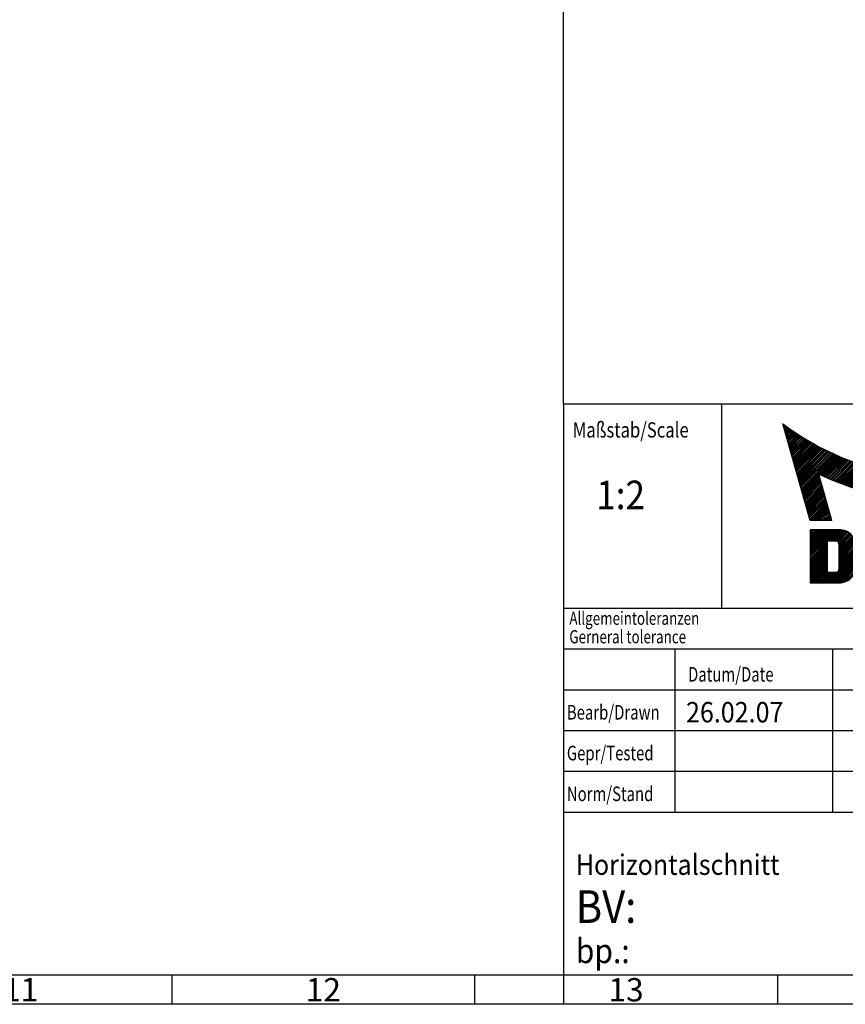
# Model space of a CAD drawing. Extents: x 252 to 1934, y 188 to 1601.
# Drawn here: x 1367 to 1650, y 188 to 526 of the extents above; entities that cross this region are included whole.
import ezdxf
from ezdxf.enums import TextEntityAlignment as Align

# ---------------------------------------------------------------- set-up
doc = ezdxf.new("R2010")
doc.units = 0
doc.layers.get('0').update_dxf_attribs({"linetype": 'CONTINUOUS'})
for name, color, linetype in [('8', 1, 'CONTINUOUS'), ('RAHM2', 1, 'CONTINUOUS'), ('RAHM3', 2, 'CONTINUOUS'), ('RAHM5', 7, 'CONTINUOUS')]:
    doc.layers.add(name, color=color, linetype=linetype)
doc.layers.add('AM_BOR', color=7, linetype='CONTINUOUS', lineweight=50)
doc.styles.add('ACDINTS', font='isocp.shx', dxfattribs={"height": 1})
doc.styles.add('ROMANS', font='romans', dxfattribs={"height": 3.5})

# ---------------------------------------------------------------- blocks, each defined once
blk = doc.blocks.new('DIN_A1')
at = {"lineweight": 25}
blk.add_line((836, 5), (20, 5), dxfattribs=at)
at = {"layer": 'AM_BOR', "color": 1, "lineweight": 25}
for p, q in [((583.81, 5), (583.81, 0)), ((635.75, 5), (635.75, 0)), ((687.69, 5), (687.69, 0)), ((841, 0), (0, 0))]:
    blk.add_line(p, q, dxfattribs=at)
at = {"layer": 'AM_BOR', "color": 1, "lineweight": 25, "ltscale": 0.5}
blk.add_line((651, 5), (651, 0), dxfattribs=at)
at = {"layer": 'AM_BOR', "color": 1, "lineweight": 25, "style": 'ACDINTS'}
for s, p in [('11', (557.84, 2.5)), ('12', (609.78, 2.5)), ('13', (661.72, 2.5))]:
    blk.add_text(s, height=4, dxfattribs=at).set_placement(p, align=Align.MIDDLE_CENTER)
blk = doc.blocks.new('*X7')
at = {"color": 0}
for p, q in [((-120.3, 350.35), (-115.69, 354.96)), ((-120.3, 350.63), (-115.97, 354.96)), ((-120.3, 350.91), (-116.25, 354.96)), ((-120.3, 351.2), (-116.53, 354.96)), ((-120.3, 351.48), (-116.82, 354.96)), ((-120.3, 351.76), (-117.1, 354.96)), ((-120.3, 352.04), (-117.38, 354.96)), ((-120.3, 352.33), (-117.67, 354.96)), ((-120.3, 352.61), (-117.95, 354.96)), ((-120.3, 352.89), (-118.23, 354.96)), ((-120.3, 353.18), (-118.51, 354.96)), ((-120.3, 353.46), (-118.8, 354.96)), ((-120.3, 353.74), (-119.08, 354.96)), ((-120.3, 354.02), (-119.36, 354.96)), ((-120.3, 354.31), (-119.65, 354.96)), ((-120.3, 354.59), (-119.93, 354.96)), ((-120.3, 354.87), (-120.21, 354.96)), ((-117.3, 353.06), (-115.4, 354.96)), ((-117.02, 353.06), (-115.12, 354.96)), ((-116.74, 353.06), (-114.86, 354.94)), ((-116.46, 353.06), (-114.62, 354.89)), ((-116.17, 353.06), (-114.4, 354.83)), ((-115.89, 353.06), (-114.19, 354.76)), ((-115.68, 352.99), (-114, 354.67)), ((-115.53, 352.86), (-113.82, 354.57)), ((-115.43, 352.67), (-113.64, 354.46)), ((-115.41, 352.41), (-113.48, 354.34)), ((-115.41, 352.13), (-113.33, 354.21)), ((-115.41, 351.85), (-113.19, 354.07)), ((-115.41, 351.56), (-113.06, 353.92)), ((-115.41, 351.28), (-112.93, 353.76)), ((-115.41, 351), (-112.82, 353.58)), ((-115.41, 350.71), (-112.72, 353.4)), ((-120.3, 350.06), (-117.31, 353.05)), ((-120.3, 349.78), (-117.31, 352.77)), ((-120.3, 349.5), (-117.31, 352.49)), ((-120.3, 349.22), (-117.31, 352.21)), ((-120.3, 348.93), (-117.31, 351.92)), ((-120.3, 348.65), (-117.31, 351.64)), ((-115.41, 350.43), (-112.63, 353.21)), ((-115.41, 350.15), (-112.56, 353)), ((-115.41, 349.87), (-112.5, 352.78)), ((-115.41, 349.58), (-112.45, 352.54)), ((-115.41, 349.3), (-112.43, 352.28)), ((-115.41, 349.02), (-112.42, 352)), ((-115.41, 348.73), (-112.42, 351.72)), ((-120.3, 348.37), (-117.31, 351.36)), ((-120.3, 348.08), (-117.31, 351.07)), ((-120.3, 347.8), (-117.31, 350.79)), ((-120.3, 347.52), (-117.31, 350.51)), ((-120.3, 347.24), (-117.31, 350.23)), ((-120.3, 346.95), (-117.31, 349.94)), ((-117.43, 345.87), (-112.42, 350.87)), ((-117.15, 345.87), (-112.42, 350.59)), ((-116.86, 345.87), (-112.42, 350.31)), ((-116.58, 345.87), (-112.42, 350.02)), ((-115.41, 348.45), (-112.42, 351.44)), ((-115.41, 348.17), (-112.42, 351.16)), ((-120.3, 346.67), (-117.31, 349.66)), ((-120.3, 346.39), (-117.31, 349.38)), ((-120.3, 346.1), (-117.31, 349.09)), ((-120.26, 345.87), (-117.31, 348.81)), ((-119.98, 345.87), (-117.31, 348.53)), ((-119.69, 345.87), (-117.31, 348.25)), ((-116.3, 345.87), (-112.42, 349.74)), ((-116.02, 345.87), (-112.42, 349.46)), ((-115.73, 345.87), (-112.42, 349.17)), ((-115.45, 345.87), (-112.43, 348.89)), ((-115.17, 345.87), (-112.43, 348.61)), ((-114.86, 345.89), (-112.45, 348.3)), ((-119.41, 345.87), (-117.31, 347.96)), ((-119.13, 345.87), (-117.31, 347.68)), ((-118.84, 345.87), (-117.08, 347.63)), ((-118.56, 345.87), (-116.8, 347.63)), ((-118.28, 345.87), (-116.52, 347.63)), ((-118, 345.87), (-116.24, 347.63)), ((-117.71, 345.87), (-115.95, 347.63)), ((-114.5, 345.97), (-112.52, 347.94)), ((-114.05, 346.13), (-112.69, 347.49))]:
    blk.add_line(p, q, dxfattribs=at)
blk = doc.blocks.new('*X12')
at = {"color": 0}
for p, q in [((-98.05, 372.6), (-96.91, 373.74)), ((-97.62, 373.31), (-97.02, 373.91)), ((-97.19, 374.02), (-97.12, 374.09)), ((-124.98, 373.11), (-124.95, 373.13)), ((-124.92, 372.89), (-124.79, 373.01)), ((-124.85, 372.67), (-124.63, 372.89)), ((-124.79, 372.45), (-124.46, 372.77)), ((-124.73, 372.22), (-124.3, 372.65)), ((-124.67, 372), (-124.14, 372.54)), ((-124.61, 371.78), (-123.97, 372.42)), ((-124.54, 371.56), (-123.81, 372.3)), ((-124.48, 371.34), (-123.64, 372.18)), ((-124.42, 371.12), (-123.47, 372.07)), ((-124.36, 370.9), (-123.3, 371.95)), ((-102.33, 365.49), (-95.85, 371.97)), ((-101.9, 366.2), (-95.96, 372.15)), ((-101.47, 366.91), (-96.06, 372.33)), ((-101.05, 367.62), (-96.17, 372.5)), ((-100.62, 368.34), (-96.27, 372.68)), ((-100.19, 369.05), (-96.38, 372.86)), ((-99.76, 369.76), (-96.49, 373.03)), ((-99.33, 370.47), (-96.59, 373.21)), ((-98.91, 371.18), (-96.7, 373.38)), ((-98.48, 371.89), (-96.81, 373.56)), ((-80.47, 362.46), (-70.99, 371.94)), ((-80.03, 362.62), (-70.04, 372.61)), ((-79.58, 362.79), (-69.31, 373.05)), ((-79.13, 362.96), (-69.43, 372.66)), ((-78.66, 363.14), (-69.54, 372.26)), ((-124.3, 370.68), (-123.14, 371.84)), ((-124.23, 370.46), (-122.97, 371.73)), ((-124.17, 370.24), (-122.8, 371.61)), ((-124.11, 370.02), (-122.63, 371.5)), ((-124.05, 369.8), (-122.46, 371.39)), ((-123.99, 369.58), (-122.28, 371.28)), ((-123.92, 369.35), (-122.11, 371.17)), ((-123.86, 369.13), (-121.94, 371.06)), ((-123.8, 368.91), (-121.77, 370.95)), ((-123.74, 368.69), (-121.59, 370.84)), ((-123.67, 368.47), (-121.42, 370.73)), ((-123.61, 368.25), (-121.24, 370.62)), ((-123.55, 368.03), (-121.06, 370.52)), ((-123.49, 367.81), (-120.89, 370.41)), ((-123.43, 367.59), (-120.71, 370.3)), ((-123.36, 367.37), (-120.53, 370.2)), ((-106.72, 360.53), (-95.64, 371.62)), ((-106.49, 360.49), (-95.53, 371.44)), ((-106.25, 360.44), (-95.42, 371.27)), ((-106.01, 360.4), (-95.32, 371.09)), ((-105.77, 360.35), (-95.21, 370.91)), ((-105.53, 360.31), (-95.11, 370.74)), ((-105.29, 360.27), (-95, 370.56)), ((-105.05, 360.23), (-94.89, 370.38)), ((-104.8, 360.19), (-94.79, 370.21)), ((-102.76, 364.78), (-95.74, 371.8)), ((-81.75, 362.03), (-73.34, 370.44)), ((-81.33, 362.17), (-72.61, 370.88)), ((-80.9, 362.31), (-71.84, 371.38)), ((-78.19, 363.33), (-69.65, 371.87)), ((-77.71, 363.52), (-69.76, 371.48)), ((-77.22, 363.73), (-69.87, 371.08)), ((-76.72, 363.95), (-69.98, 370.69)), ((-76.2, 364.18), (-70.09, 370.3)), ((-123.3, 367.15), (-120.35, 370.1)), ((-123.24, 366.93), (-120.17, 369.99)), ((-123.18, 366.71), (-119.99, 369.89)), ((-123.12, 366.48), (-119.81, 369.79)), ((-123.05, 366.26), (-119.63, 369.69)), ((-122.99, 366.04), (-119.45, 369.59)), ((-122.93, 365.82), (-119.27, 369.49)), ((-122.87, 365.6), (-119.08, 369.39)), ((-122.81, 365.38), (-118.9, 369.29)), ((-122.74, 365.16), (-118.71, 369.19)), ((-122.68, 364.94), (-118.53, 369.09)), ((-122.62, 364.72), (-118.34, 369)), ((-122.56, 364.5), (-118.16, 368.9)), ((-122.49, 364.28), (-117.97, 368.8)), ((-122.43, 364.06), (-117.78, 368.71)), ((-122.37, 363.84), (-117.59, 368.62)), ((-122.31, 363.62), (-117.4, 368.52)), ((-104.56, 360.15), (-94.68, 370.03)), ((-104.31, 360.12), (-94.57, 369.85)), ((-97.1, 367.05), (-94.47, 369.68)), ((-96.99, 366.87), (-94.36, 369.5)), ((-96.89, 366.69), (-94.25, 369.32)), ((-96.78, 366.52), (-94.15, 369.15)), ((-96.67, 366.34), (-94.04, 368.97)), ((-96.57, 366.16), (-93.94, 368.79)), ((-96.46, 365.99), (-93.83, 368.62)), ((-83.77, 361.43), (-76.47, 368.72)), ((-83.37, 361.54), (-75.89, 369.02)), ((-82.97, 361.65), (-75.3, 369.33)), ((-82.57, 361.78), (-74.68, 369.67)), ((-82.16, 361.9), (-74.03, 370.04)), ((-75.75, 363.5), (-70.53, 368.72)), ((-75.68, 364.43), (-70.2, 369.9)), ((-75.64, 363.9), (-70.42, 369.12)), ((-75.53, 364.29), (-70.31, 369.51)), ((-122.25, 363.39), (-117.21, 368.43)), ((-122.18, 363.17), (-117.02, 368.34)), ((-122.12, 362.95), (-116.83, 368.25)), ((-122.06, 362.73), (-116.63, 368.16)), ((-122, 362.51), (-116.44, 368.07)), ((-121.94, 362.29), (-116.25, 367.98)), ((-121.87, 362.07), (-116.05, 367.89)), ((-121.81, 361.85), (-115.86, 367.81)), ((-121.75, 361.63), (-115.66, 367.72)), ((-118.65, 364.45), (-115.46, 367.63)), ((-118.45, 364.36), (-115.26, 367.55)), ((-118.26, 364.27), (-115.07, 367.46)), ((-118.07, 364.18), (-114.87, 367.38)), ((-117.87, 364.09), (-114.67, 367.3)), ((-117.68, 364), (-114.47, 367.22)), ((-117.48, 363.92), (-114.26, 367.13)), ((-117.28, 363.83), (-114.06, 367.05)), ((-117.09, 363.75), (-113.86, 366.97)), ((-116.89, 363.66), (-113.65, 366.9)), ((-116.69, 363.58), (-113.45, 366.82)), ((-104.06, 360.08), (-97.3, 366.85)), ((-96.35, 365.81), (-93.72, 368.44)), ((-96.25, 365.63), (-93.62, 368.26)), ((-96.14, 365.46), (-93.51, 368.09)), ((-96.04, 365.28), (-93.4, 367.91)), ((-95.93, 365.1), (-93.3, 367.74)), ((-95.82, 364.93), (-93.19, 367.56)), ((-95.72, 364.75), (-93.09, 367.38)), ((-95.61, 364.57), (-92.98, 367.21)), ((-95.5, 364.4), (-92.87, 367.03)), ((-95.4, 364.22), (-92.77, 366.85)), ((-86.76, 360.69), (-80.52, 366.93)), ((-86.4, 360.77), (-80.06, 367.12)), ((-86.04, 360.85), (-79.58, 367.31)), ((-85.67, 360.94), (-79.1, 367.51)), ((-85.3, 361.03), (-78.6, 367.73)), ((-84.92, 361.12), (-78.09, 367.95)), ((-84.54, 361.22), (-77.56, 368.2)), ((-84.16, 361.32), (-77.03, 368.45)), ((-76.19, 361.93), (-70.98, 367.15)), ((-76.08, 362.32), (-70.86, 367.54)), ((-75.97, 362.72), (-70.75, 367.94)), ((-75.86, 363.11), (-70.64, 368.33)), ((-116.49, 363.49), (-113.24, 366.74)), ((-116.29, 363.41), (-113.04, 366.66)), ((-116.09, 363.33), (-112.83, 366.59)), ((-115.89, 363.25), (-112.62, 366.51)), ((-115.69, 363.17), (-112.41, 366.44)), ((-115.48, 363.09), (-112.2, 366.37)), ((-115.28, 363.01), (-111.99, 366.29)), ((-115.08, 362.93), (-111.78, 366.22)), ((-114.87, 362.85), (-111.57, 366.15)), ((-114.67, 362.77), (-111.36, 366.08)), ((-114.46, 362.7), (-111.14, 366.01)), ((-114.25, 362.62), (-110.93, 365.94)), ((-114.04, 362.55), (-110.71, 365.88)), ((-113.83, 362.47), (-110.5, 365.81)), ((-113.62, 362.4), (-110.28, 365.75)), ((-113.41, 362.33), (-110.06, 365.68)), ((-113.2, 362.26), (-109.84, 365.62)), ((-112.99, 362.18), (-109.62, 365.55)), ((-112.78, 362.11), (-109.4, 365.49)), ((-112.57, 362.04), (-109.18, 365.43)), ((-112.35, 361.98), (-108.96, 365.37)), ((-112.14, 361.91), (-108.73, 365.31)), ((-111.92, 361.84), (-108.51, 365.25)), ((-111.7, 361.77), (-108.28, 365.2)), ((-111.49, 361.71), (-108.06, 365.14)), ((-103.82, 360.05), (-97.73, 366.14)), ((-103.57, 360.01), (-98.15, 365.42)), ((-95.29, 364.04), (-92.66, 366.68)), ((-95.19, 363.87), (-92.55, 366.5)), ((-95.08, 363.69), (-92.45, 366.32)), ((-94.97, 363.51), (-92.34, 366.15)), ((-94.87, 363.34), (-92.24, 365.97)), ((-94.76, 363.16), (-92.13, 365.79)), ((-94.65, 362.99), (-92.02, 365.62)), ((-94.55, 362.81), (-91.92, 365.44)), ((-94.44, 362.63), (-91.81, 365.26)), ((-91.5, 359.91), (-86.29, 365.12)), ((-91.18, 359.95), (-85.92, 365.22)), ((-90.86, 359.99), (-85.54, 365.31)), ((-90.53, 360.04), (-85.15, 365.42)), ((-90.2, 360.08), (-84.76, 365.52)), ((-89.87, 360.13), (-84.37, 365.64)), ((-89.54, 360.18), (-83.96, 365.76)), ((-89.2, 360.23), (-83.56, 365.88)), ((-88.86, 360.29), (-83.14, 366.01)), ((-88.52, 360.35), (-82.73, 366.15)), ((-88.18, 360.41), (-82.3, 366.29)), ((-87.83, 360.48), (-81.87, 366.44)), ((-87.48, 360.55), (-81.43, 366.6)), ((-87.12, 360.62), (-80.98, 366.76)), ((-76.75, 359.96), (-71.53, 365.18)), ((-76.64, 360.35), (-71.42, 365.57)), ((-76.53, 360.75), (-71.31, 365.97)), ((-76.42, 361.14), (-71.2, 366.36)), ((-76.31, 361.53), (-71.09, 366.75)), ((-121.69, 361.41), (-118.76, 364.34)), ((-121.63, 361.19), (-118.7, 364.12)), ((-121.56, 360.97), (-118.64, 363.89)), ((-121.5, 360.75), (-118.57, 363.67)), ((-121.44, 360.52), (-118.51, 363.45)), ((-111.27, 361.64), (-107.83, 365.08)), ((-111.05, 361.58), (-107.6, 365.03)), ((-110.83, 361.52), (-107.37, 364.98)), ((-110.61, 361.46), (-107.14, 364.92)), ((-110.39, 361.39), (-106.91, 364.87)), ((-110.17, 361.33), (-106.68, 364.82)), ((-109.94, 361.27), (-106.44, 364.77)), ((-109.72, 361.21), (-106.21, 364.73)), ((-109.49, 361.16), (-105.97, 364.68)), ((-109.27, 361.1), (-105.74, 364.63)), ((-109.04, 361.04), (-105.5, 364.59)), ((-108.81, 360.99), (-105.26, 364.54)), ((-108.59, 360.93), (-105.02, 364.5)), ((-108.36, 360.88), (-104.78, 364.46)), ((-108.13, 360.83), (-104.54, 364.42)), ((-107.89, 360.78), (-104.29, 364.38)), ((-107.66, 360.73), (-104.05, 364.34)), ((-107.43, 360.68), (-103.8, 364.3)), ((-107.2, 360.63), (-103.56, 364.26)), ((-106.96, 360.58), (-103.31, 364.23)), ((-103.32, 359.98), (-98.58, 364.71)), ((-103.07, 359.95), (-99.01, 364)), ((-94.34, 362.46), (-91.7, 365.09)), ((-94.23, 362.28), (-91.6, 364.91)), ((-94.12, 362.1), (-91.49, 364.73)), ((-94.02, 361.93), (-91.38, 364.56)), ((-93.91, 361.75), (-91.28, 364.38)), ((-93.8, 361.57), (-91.17, 364.2)), ((-93.7, 361.4), (-90.85, 364.25)), ((-93.59, 361.22), (-90.52, 364.29)), ((-93.48, 361.04), (-90.18, 364.34)), ((-93.38, 360.87), (-89.85, 364.4)), ((-93.27, 360.69), (-89.51, 364.46)), ((-93.17, 360.51), (-89.16, 364.52)), ((-93.06, 360.34), (-88.82, 364.58)), ((-92.95, 360.16), (-88.47, 364.65)), ((-92.85, 359.98), (-88.12, 364.72)), ((-92.74, 359.81), (-87.76, 364.79)), ((-92.45, 359.81), (-87.4, 364.87)), ((-92.14, 359.84), (-87.03, 364.95)), ((-91.82, 359.88), (-86.67, 365.03)), ((-77.19, 358.39), (-71.97, 363.61)), ((-77.08, 358.78), (-71.86, 364)), ((-76.97, 359.17), (-71.75, 364.39)), ((-76.86, 359.57), (-71.64, 364.79)), ((-121.38, 360.3), (-118.45, 363.23)), ((-121.32, 360.08), (-118.39, 363.01)), ((-121.25, 359.86), (-118.32, 362.79)), ((-121.19, 359.64), (-118.26, 362.57)), ((-121.13, 359.42), (-118.2, 362.35)), ((-121.07, 359.2), (-118.14, 362.13)), ((-121, 358.98), (-118.08, 361.91)), ((-102.81, 359.92), (-99.44, 363.29)), ((-102.56, 359.89), (-99.87, 362.58)), ((-102.3, 359.86), (-100.29, 361.87)), ((-77.63, 356.81), (-72.41, 362.03)), ((-77.52, 357.21), (-72.3, 362.43)), ((-77.41, 357.6), (-72.19, 362.82)), ((-77.3, 357.99), (-72.08, 363.21)), ((-120.94, 358.76), (-118.01, 361.69)), ((-120.88, 358.54), (-117.95, 361.47)), ((-120.82, 358.32), (-117.89, 361.25)), ((-120.76, 358.1), (-117.83, 361.02)), ((-120.69, 357.88), (-117.77, 360.8)), ((-120.63, 357.65), (-117.7, 360.58)), ((-120.57, 357.43), (-117.64, 360.36)), ((-120.51, 357.21), (-117.58, 360.14)), ((-102.05, 359.83), (-100.72, 361.16)), ((-101.79, 359.81), (-101.15, 360.45)), ((-77.61, 356.56), (-72.52, 361.64)), ((-77.32, 356.56), (-72.64, 361.25)), ((-77.04, 356.56), (-72.75, 360.85)), ((-76.76, 356.56), (-72.86, 360.46)), ((-76.47, 356.56), (-72.97, 360.06)), ((-120.45, 356.99), (-117.52, 359.92)), ((-120.38, 356.77), (-117.46, 359.7)), ((-120.31, 356.56), (-117.39, 359.48)), ((-120.03, 356.56), (-117.33, 359.26)), ((-119.75, 356.56), (-117.27, 359.04)), ((-119.47, 356.56), (-117.21, 358.82)), ((-119.18, 356.56), (-117.15, 358.6)), ((-118.9, 356.56), (-117.08, 358.38)), ((-76.19, 356.56), (-73.08, 359.67)), ((-75.91, 356.56), (-73.19, 359.28)), ((-75.63, 356.56), (-73.3, 358.88)), ((-75.34, 356.56), (-73.41, 358.49)), ((-118.62, 356.56), (-117.02, 358.15)), ((-118.33, 356.56), (-116.96, 357.93)), ((-118.05, 356.56), (-116.9, 357.71)), ((-117.77, 356.56), (-116.83, 357.49)), ((-117.49, 356.56), (-116.77, 357.27)), ((-117.2, 356.56), (-116.71, 357.05)), ((-116.92, 356.56), (-116.65, 356.83)), ((-75.06, 356.56), (-73.52, 358.1)), ((-74.78, 356.56), (-73.63, 357.7)), ((-74.49, 356.56), (-73.74, 357.31)), ((-74.21, 356.56), (-73.85, 356.92)), ((-116.64, 356.56), (-116.59, 356.61))]:
    blk.add_line(p, q, dxfattribs=at)
blk = doc.blocks.new('KOPF_A1_0')
for p, q in [((-185, 98), (-185, 0)), ((0, 98), (-185, 98)), ((-142.7, 78.06), (-147.37, 94.66)), ((-138.95, 78.06), (-141.19, 86.03)), ((-138.95, 78.06), (-142.7, 78.06)), ((-142.68, 76.46), (-142.68, 67.37)), ((-137.72, 76.46), (-142.68, 76.46)), ((-139.69, 69.13), (-139.69, 74.56)), ((-139.69, 74.56), (-138.34, 74.56)), ((-138.34, 74.56), (-138.34, 74.56)), ((-138.34, 74.56), (-138.26, 74.56)), ((-138.26, 74.56), (-138.17, 74.54)), ((-138.17, 74.54), (-138.09, 74.51)), ((-138.09, 74.51), (-138.02, 74.46)), ((-138.02, 74.46), (-137.95, 74.4)), ((-137.95, 74.4), (-137.89, 74.33)), ((-137.89, 74.33), (-137.85, 74.26)), ((-137.85, 74.26), (-137.82, 74.18)), ((-137.82, 74.18), (-137.79, 74.02)), ((-137.79, 74.02), (-137.79, 69.67)), ((-137.89, 69.35), (-137.95, 69.29)), ((-137.85, 69.43), (-137.89, 69.35)), ((-137.82, 69.51), (-137.85, 69.43)), ((-137.8, 69.59), (-137.82, 69.51)), ((-137.79, 69.67), (-137.8, 69.59)), ((-138.34, 69.13), (-139.69, 69.13)), ((-138.17, 69.15), (-138.34, 69.13)), ((-138.09, 69.18), (-138.17, 69.15)), ((-138.02, 69.23), (-138.09, 69.18)), ((-137.95, 69.29), (-138.02, 69.23)), ((-142.68, 67.37), (-137.55, 67.37)), ((0, 0), (-185, 0))]:
    blk.add_line(p, q)
for centre, radius, start, end in [((-119.23, 132.19), 46.91, 233.1291, 262.3323), ((-119.23, 132.19), 51.12, 244.5541, 264.7225), ((-137.64, 73.63), 2.83, 358.9209, 91.6927), ((-137.64, 70.2), 2.83, 268.3073, 1.0791)]:
    blk.add_arc(centre, radius, start, end)
at = {"layer": 'RAHM2'}
for p, q in [((-138.88, 56), (-138.88, 28)), ((-185, 42), (-111.88, 42)), ((-185, 35), (-111.88, 35))]:
    blk.add_line(p, q, dxfattribs=at)
at = {"layer": 'RAHM3'}
for p, q in [((-157.88, 98), (-157.88, 63)), ((-185, 63), (0, 63)), ((-185, 56), (-85, 56)), ((-165.88, 56), (-165.88, 28)), ((-185, 49), (-112.88, 49)), ((-185, 28), (0, 28))]:
    blk.add_line(p, q, dxfattribs=at)
for name in ['*X12', '*X7']:
    blk.add_blockref(name, (-22.38, -278.5))
at = {"layer": 'RAHM2', "style": 'ROMANS'}
for s, height, width, p in [('Maßstab/Scale', 2.625, 0.8, (-183.42, 92.3)), ('Allgemeintoleranzen', 2.25, 0.75, (-184, 60.15)), ('Gerneral tolerance', 2.25, 0.75, (-184, 56.97)), ('Datum/Date', 2.5, 0.75, (-163.64, 50.4)), ('Bearb/Drawn', 2.5, 0.75, (-184.43, 43.88)), ('Gepr/Tested', 2.5, 0.75, (-184.43, 36.88)), ('Norm/Stand', 2.5, 0.75, (-184.43, 29.88))]:
    blk.add_text(s, height=height, dxfattribs=dict(at, width=width)).set_placement(p)
at = {"layer": 'RAHM2', "style": 'ROMANS', "width": 0.9}
for tag, p, height in [('AENDERNRIV', (-75.6, 93.1), 2.62), ('DATUMIV', (-54.6, 93.1), 2.62), ('NIV', (-33.6, 93.1), 2.62), ('AENDERNR.III', (-75.6, 86.1), 2.62), ('DATUMIII', (-54.6, 86.1), 2.62), ('NIII', (-33.6, 86.1), 2.62), ('AENDERNRII', (-75.6, 79.1), 2.62), ('DATUMII', (-54.6, 79.1), 2.62), ('NII', (-33.6, 79.1), 2.62), ('AENDERNRI', (-75.6, 72.1), 2.62), ('DATUMI', (-54.6, 72.1), 2.62), ('NI', (-33.6, 72.1), 2.62), ('TOLERANZ', (-157.23, 57.27), 3.5), ('BEARB._I', (-163.98, 43.4), 3.5), ('BEARB._II', (-136.65, 43.4), 3.5), ('AUSGABE', (-58.84, 43.4), 3.5), ('GEPR._I', (-163.98, 36.4), 3.5), ('GEPR._II', (-136.65, 36.4), 3.5), ('FORMAT', (-60.9, 36.4), 3.5), ('NORM_I', (-163.98, 29.4), 3.5), ('NORM_II', (-136.65, 29.4), 3.5), ('ERSATZ', (-50.4, 29.4), 3.5), ('TÜRTYP', (-182.9, 22.54), 3.5), ('EINBAUORT_D', (-182.9, 17.22), 3.5), ('BLATT_I', (-11.47, 15.6), 4.9), ('BLATT_II', (-12.6, 8.43), 2.92), ('SAP_NR', (-58.45, 1.5), 2.92)]:
    blk.add_attdef(tag, p, '', height=height, dxfattribs=at)
at = {"layer": 'RAHM2', "style": 'ROMANS', "oblique": 7, "width": 0.9}
blk.add_attdef('EINBAUORT_EN', (-125.5, 17.22), '', height=3.5, dxfattribs=at)
at = {"layer": 'RAHM5', "style": 'ROMANS', "width": 0.9}
for tag, p, height in [('MASS_I', (-179.38, 80), 4.9), ('MASS_II', (-179.38, 72), 4.9), ('KOMM.', (-110.88, 36.4), 4.9), ('ZEICHN.-NR.', (-58.45, 11.9), 4.9), ('BEZEICHNUNG_D', (-182.9, 8.98), 5.6)]:
    blk.add_attdef(tag, p, '', height=height, dxfattribs=at)
at = {"layer": 'RAHM5', "style": 'ROMANS', "oblique": 7, "width": 0.9}
blk.add_attdef('BEZEICHNUNG_EN', (-182.9, 2.07), '', height=4.2, dxfattribs=at)

msp = doc.modelspace()

# ---------------------------------------------------------------- linework, layer by layer
at = {"layer": '8', "ltscale": 5}
msp.add_line((1553.76, 394.16), (1553.76, 1366.16), dxfattribs=at)

# ---------------------------------------------------------------- block references
at = {"lineweight": 0, "xscale": 2, "yscale": 2, "zscale": 2}
msp.add_blockref('DIN_A1', (251.76, 188.16), dxfattribs=at)
at = {"lineweight": 0}
ref = msp.add_blockref('KOPF_A1_0', (1923.76, 198.16), dxfattribs=dict(at, xscale=2, yscale=2, zscale=2))
ref.add_attrib('BEZEICHNUNG_D', 'BV:', (1557.96, 216.11), dxfattribs={"layer": 'RAHM5', "height": 11.2, "style": 'ROMANS', "width": 0.9})
ref.add_attrib('BEZEICHNUNG_EN', 'bp.:', (1557.96, 202.3), dxfattribs={"layer": 'RAHM5', "height": 8.4, "style": 'ROMANS', "oblique": 7, "width": 0.9})
ref.add_attrib('EINBAUORT_D', 'Horizontalschnitt', (1557.96, 232.6), dxfattribs={"layer": 'RAHM2', "height": 7, "style": 'ROMANS', "width": 0.9})
ref.add_attrib('MASS_I', '1:2', (1565, 358.16), dxfattribs={"layer": 'RAHM5', "height": 9.8, "style": 'ROMANS', "width": 0.9})
ref.add_attrib('BEARB._I', '26.02.07', (1595.8, 284.96), dxfattribs={"layer": 'RAHM2', "height": 7, "style": 'ROMANS', "width": 0.9})

doc.saveas('drawing.dxf')
